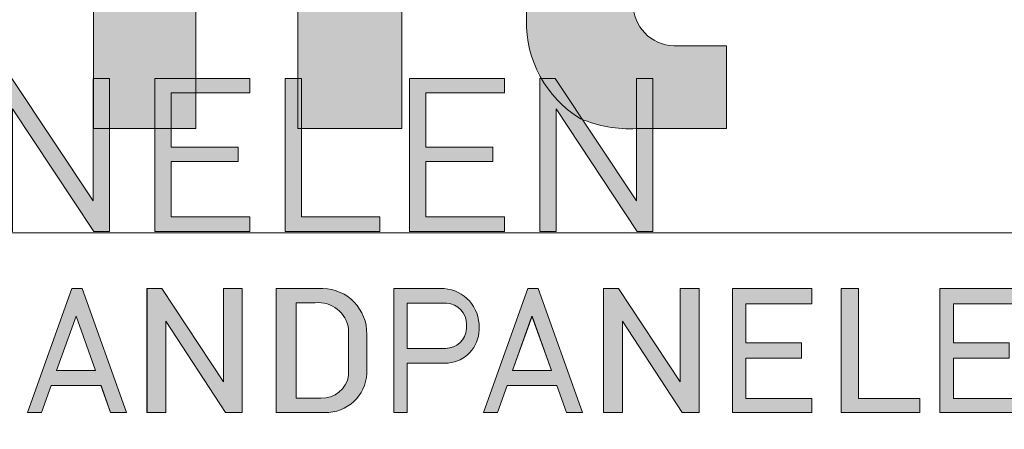
# Model space of a CAD drawing. Units: inches. Extents: x 0 to 297, y 0 to 210.
# Drawn here: x 265 to 279, y 19 to 25 of the extents above; entities that cross this region are included whole.
import ezdxf

# ---------------------------------------------------------------- set-up
doc = ezdxf.new("R2010")
doc.units = ezdxf.units.IN
doc.header["$MEASUREMENT"] = 0
doc.layers.add('Laag 1', color=7, linetype='Continuous')

# ---------------------------------------------------------------- blocks, each defined once
blk = doc.blocks.new('block 6')
at = {"layer": 'Laag 1', "true_color": 0x19161a}
h = blk.add_hatch(color=168, dxfattribs=at)
h.dxf.hatch_style = 2
h.paths.add_polyline_path([(265.739, 22.633), (264.572, 24.391), (264.35, 24.391), (264.35, 22.192), (264.584, 22.192), (264.584, 23.955), (265.752, 22.192), (265.974, 22.192), (265.974, 24.391), (265.739, 24.391)])
h = blk.add_hatch(color=168, dxfattribs=at)
h.dxf.hatch_style = 2
h.paths.add_polyline_path([(266.629, 22.192), (267.994, 22.192), (267.994, 22.402), (266.864, 22.402), (266.864, 23.195), (267.827, 23.195), (267.827, 23.405), (266.864, 23.405), (266.864, 24.181), (267.994, 24.181), (267.994, 24.391), (266.629, 24.391)])
h = blk.add_hatch(color=168, dxfattribs=at)
h.dxf.hatch_style = 2
h.paths.add_polyline_path([(268.735, 24.391), (268.5, 24.391), (268.5, 22.192), (269.859, 22.192), (269.859, 22.402), (268.735, 22.402)])
h = blk.add_hatch(color=168, dxfattribs=at)
h.dxf.hatch_style = 2
h.paths.add_polyline_path([(270.288, 22.192), (271.653, 22.192), (271.653, 22.402), (270.523, 22.402), (270.523, 23.195), (271.486, 23.195), (271.486, 23.405), (270.523, 23.405), (270.523, 24.181), (271.653, 24.181), (271.653, 24.391), (270.288, 24.391)])
h = blk.add_hatch(color=168, dxfattribs=at)
h.dxf.hatch_style = 2
h.paths.add_polyline_path([(273.549, 22.633), (272.382, 24.391), (272.16, 24.391), (272.16, 22.192), (272.394, 22.192), (272.394, 23.955), (273.562, 22.192), (273.784, 22.192), (273.784, 24.391), (273.549, 24.391)])
at = {"layer": 'Laag 1', "lineweight": 0}
for points in [[(229.902, 22.173), (280.137, 22.173), (280.137, 40.971), (229.902, 40.971), (229.902, 22.173)], [(265.739, 22.633), (264.572, 24.391), (264.35, 24.391), (264.35, 22.192), (264.584, 22.192), (264.584, 23.955), (265.752, 22.192), (265.974, 22.192), (265.974, 24.391), (265.739, 24.391), (265.739, 22.633)], [(266.629, 22.192), (267.994, 22.192), (267.994, 22.402), (266.864, 22.402), (266.864, 23.195), (267.827, 23.195), (267.827, 23.405), (266.864, 23.405), (266.864, 24.181), (267.994, 24.181), (267.994, 24.391), (266.629, 24.391), (266.629, 22.192)], [(268.735, 24.391), (268.5, 24.391), (268.5, 22.192), (269.859, 22.192), (269.859, 22.402), (268.735, 22.402), (268.735, 24.391)], [(270.288, 22.192), (271.653, 22.192), (271.653, 22.402), (270.523, 22.402), (270.523, 23.195), (271.486, 23.195), (271.486, 23.405), (270.523, 23.405), (270.523, 24.181), (271.653, 24.181), (271.653, 24.391), (270.288, 24.391), (270.288, 22.192)], [(273.549, 22.633), (272.382, 24.391), (272.16, 24.391), (272.16, 22.192), (272.394, 22.192), (272.394, 23.955), (273.562, 22.192), (273.784, 22.192), (273.784, 24.391), (273.549, 24.391), (273.549, 22.633)]]:
    blk.add_lwpolyline(points, dxfattribs=at)
blk = doc.blocks.new('block 2')
at = {"layer": 'Laag 1'}
blk.add_blockref('block 6', (0, 0), dxfattribs=at)
blk = doc.blocks.new('block 9')
at = {"layer": 'Laag 1', "true_color": 0xffffff}
h = blk.add_hatch(color=7, dxfattribs=at)
edge = h.paths.add_edge_path()
edge.add_spline(control_points=[(263.554, 21.165), (263.554, 21.165), (263.554, 20.513), (263.554, 20.513), (263.554, 20.513), (264.058, 20.513), (264.058, 20.513), (264.214, 20.516), (264.344, 20.636), (264.358, 20.792), (264.358, 20.792), (264.358, 20.859), (264.358, 20.859), (264.357, 21.02), (264.232, 21.153), (264.072, 21.165), (264.072, 21.165), (263.554, 21.165), (263.554, 21.165)], knot_values=[0, 0, 0, 0, 1, 1, 1, 2, 2, 2, 3, 3, 3, 4, 4, 4, 5, 5, 5, 6, 6, 6, 6], degree=3, periodic=1)
h.paths.add_polyline_path([(261.91, 21.373), (261.652, 21.373), (261.652, 19.594), (261.91, 19.594), (261.91, 20.081), (262.234, 20.478), (262.754, 19.594), (262.984, 19.594), (262.368, 20.643), (262.965, 21.373), (262.687, 21.373), (261.91, 20.421)])
edge = h.paths.add_edge_path()
edge.add_spline(control_points=[(268.659, 21.168), (268.659, 21.168), (268.659, 19.799), (268.659, 19.799), (268.659, 19.799), (269.012, 19.799), (269.012, 19.799), (269.209, 19.789), (269.381, 19.928), (269.413, 20.122), (269.413, 20.122), (269.413, 20.79), (269.413, 20.79), (269.381, 21.025), (269.169, 21.192), (268.933, 21.168), (268.933, 21.168), (268.659, 21.168), (268.659, 21.168)], knot_values=[0, 0, 0, 0, 1, 1, 1, 2, 2, 2, 3, 3, 3, 4, 4, 4, 5, 5, 5, 6, 6, 6, 6], degree=3, periodic=1)
edge = h.paths.add_edge_path()
edge.add_spline(control_points=[(268.373, 21.373), (268.373, 21.373), (268.373, 19.594), (268.373, 19.594), (268.373, 19.594), (269.067, 19.594), (269.067, 19.594), (269.389, 19.583), (269.659, 19.833), (269.674, 20.155), (269.674, 20.155), (269.674, 20.715), (269.674, 20.715), (269.681, 21.072), (269.398, 21.367), (269.041, 21.374), (269.026, 21.375), (269.01, 21.374), (268.995, 21.373), (268.995, 21.373), (268.373, 21.373), (268.373, 21.373)], knot_values=[0, 0, 0, 0, 1, 1, 1, 2, 2, 2, 3, 3, 3, 4, 4, 4, 5, 5, 5, 6, 6, 6, 7, 7, 7, 7], degree=3, periodic=1)
edge = h.paths.add_edge_path()
edge.add_spline(control_points=[(270.256, 21.165), (270.256, 21.165), (270.256, 20.513), (270.256, 20.513), (270.256, 20.513), (270.807, 20.513), (270.807, 20.513), (270.964, 20.516), (271.093, 20.636), (271.108, 20.792), (271.108, 20.792), (271.108, 20.859), (271.108, 20.859), (271.107, 21.02), (270.982, 21.153), (270.821, 21.165), (270.821, 21.165), (270.256, 21.165), (270.256, 21.165)], knot_values=[0, 0, 0, 0, 1, 1, 1, 2, 2, 2, 3, 3, 3, 4, 4, 4, 5, 5, 5, 6, 6, 6, 6], degree=3, periodic=1)
edge = h.paths.add_edge_path()
edge.add_spline(control_points=[(270.064, 21.373), (270.064, 21.373), (270.064, 19.594), (270.064, 19.594), (270.064, 19.594), (270.256, 19.594), (270.256, 19.594), (270.256, 19.594), (270.256, 20.303), (270.256, 20.303), (270.256, 20.303), (270.842, 20.303), (270.842, 20.303), (271.091, 20.323), (271.284, 20.53), (271.287, 20.779), (271.287, 20.779), (271.287, 20.867), (271.287, 20.867), (271.268, 21.157), (271.024, 21.38), (270.733, 21.373), (270.733, 21.373), (270.064, 21.373), (270.064, 21.373)], knot_values=[0, 0, 0, 0, 1, 1, 1, 2, 2, 2, 3, 3, 3, 4, 4, 4, 5, 5, 5, 6, 6, 6, 7, 7, 7, 8, 8, 8, 8], degree=3, periodic=1)
h.paths.add_polyline_path([(272.049, 20.976), (271.768, 20.194), (272.329, 20.194)])
h.paths.add_polyline_path([(271.99, 21.373), (271.35, 19.594), (271.552, 19.594), (271.69, 19.98), (272.406, 19.98), (272.545, 19.594), (272.775, 19.594), (272.136, 21.373)])
h.paths.add_polyline_path([(265.496, 20.976), (265.215, 20.194), (265.776, 20.194)])
h.paths.add_polyline_path([(265.437, 21.373), (264.798, 19.594), (264.999, 19.594), (265.138, 19.98), (265.853, 19.98), (265.992, 19.594), (266.222, 19.594), (265.583, 21.373)])
h.paths.add_polyline_path([(260.643, 20.976), (260.362, 20.194), (260.924, 20.194)])
h.paths.add_polyline_path([(260.584, 21.373), (259.945, 19.594), (260.147, 19.594), (260.285, 19.98), (261.001, 19.98), (261.14, 19.594), (261.37, 19.594), (260.731, 21.373)])
edge = h.paths.add_edge_path()
edge.add_spline(control_points=[(258.701, 21.168), (258.701, 21.168), (258.701, 19.799), (258.701, 19.799), (258.701, 19.799), (259.054, 19.799), (259.054, 19.799), (259.25, 19.789), (259.423, 19.928), (259.455, 20.122), (259.455, 20.122), (259.455, 20.79), (259.455, 20.79), (259.423, 21.025), (259.211, 21.192), (258.975, 21.168), (258.975, 21.168), (258.701, 21.168), (258.701, 21.168)], knot_values=[0, 0, 0, 0, 1, 1, 1, 2, 2, 2, 3, 3, 3, 4, 4, 4, 5, 5, 5, 6, 6, 6, 6], degree=3, periodic=1)
edge = h.paths.add_edge_path()
edge.add_spline(control_points=[(258.414, 21.373), (258.414, 21.373), (258.414, 19.594), (258.414, 19.594), (258.414, 19.594), (259.108, 19.594), (259.108, 19.594), (259.43, 19.583), (259.701, 19.833), (259.716, 20.155), (259.716, 20.155), (259.716, 20.715), (259.716, 20.715), (259.723, 21.072), (259.44, 21.367), (259.083, 21.374), (259.067, 21.375), (259.052, 21.374), (259.037, 21.373), (259.037, 21.373), (258.414, 21.373), (258.414, 21.373)], knot_values=[0, 0, 0, 0, 1, 1, 1, 2, 2, 2, 3, 3, 3, 4, 4, 4, 5, 5, 5, 6, 6, 6, 7, 7, 7, 7], degree=3, periodic=1)
h.paths.add_polyline_path([(257.008, 19.352), (257.218, 19.352), (257.218, 21.529), (257.008, 21.529)])
h.paths.add_polyline_path([(247.032, 20.976), (246.752, 20.194), (247.313, 20.194)])
h.paths.add_polyline_path([(246.973, 21.373), (246.335, 19.594), (246.536, 19.594), (246.675, 19.98), (247.39, 19.98), (247.529, 19.594), (247.759, 19.594), (247.12, 21.373)])
h.paths.add_polyline_path([(279.632, 21.373), (279.439, 21.373), (279.439, 19.594), (279.71, 19.594), (279.71, 20.903), (280.566, 19.594), (280.81, 19.594), (280.81, 21.373), (280.54, 21.373), (280.54, 20.031), (279.653, 21.373)])
h.paths.add_polyline_path([(273.271, 21.373), (273.078, 21.373), (273.078, 19.594), (273.349, 19.594), (273.349, 20.903), (274.205, 19.594), (274.45, 19.594), (274.45, 21.373), (274.179, 21.373), (274.179, 20.031), (273.292, 21.373)])
h.paths.add_polyline_path([(266.707, 21.373), (266.515, 21.373), (266.515, 19.594), (266.785, 19.594), (266.785, 20.903), (267.641, 19.594), (267.885, 19.594), (267.885, 21.373), (267.615, 21.373), (267.615, 20.031), (266.728, 21.373)])
h.paths.add_polyline_path([(254.569, 21.373), (254.377, 21.373), (254.377, 19.594), (254.647, 19.594), (254.647, 20.903), (255.504, 19.594), (255.748, 19.594), (255.748, 21.373), (255.477, 21.373), (255.477, 20.031), (254.591, 21.373)])
h.paths.add_polyline_path([(248.243, 21.373), (248.05, 21.373), (248.05, 19.594), (248.321, 19.594), (248.321, 20.903), (249.177, 19.594), (249.421, 19.594), (249.421, 21.373), (249.151, 21.373), (249.151, 20.031), (248.264, 21.373)])
h.paths.add_polyline_path([(276.741, 21.373), (276.494, 21.373), (276.494, 19.594), (277.623, 19.594), (277.623, 19.794), (276.741, 19.794)])
h.paths.add_polyline_path([(251.675, 21.373), (251.428, 21.373), (251.428, 19.594), (252.557, 19.594), (252.557, 19.794), (251.675, 19.794)])
edge = h.paths.add_edge_path()
edge.add_spline(control_points=[(245.264, 21.165), (245.264, 21.165), (245.264, 20.513), (245.264, 20.513), (245.264, 20.513), (245.816, 20.513), (245.816, 20.513), (245.972, 20.516), (246.101, 20.636), (246.116, 20.792), (246.116, 20.792), (246.116, 20.859), (246.116, 20.859), (246.114, 21.02), (245.99, 21.153), (245.829, 21.165), (245.829, 21.165), (245.264, 21.165), (245.264, 21.165)], knot_values=[0, 0, 0, 0, 1, 1, 1, 2, 2, 2, 3, 3, 3, 4, 4, 4, 5, 5, 5, 6, 6, 6, 6], degree=3, periodic=1)
edge = h.paths.add_edge_path()
edge.add_spline(control_points=[(245.072, 21.373), (245.072, 21.373), (245.072, 19.594), (245.072, 19.594), (245.072, 19.594), (245.264, 19.594), (245.264, 19.594), (245.264, 19.594), (245.264, 20.303), (245.264, 20.303), (245.264, 20.303), (245.85, 20.303), (245.85, 20.303), (246.099, 20.323), (246.292, 20.53), (246.295, 20.779), (246.295, 20.779), (246.295, 20.867), (246.295, 20.867), (246.276, 21.157), (246.032, 21.38), (245.741, 21.373), (245.741, 21.373), (245.072, 21.373), (245.072, 21.373)], knot_values=[0, 0, 0, 0, 1, 1, 1, 2, 2, 2, 3, 3, 3, 4, 4, 4, 5, 5, 5, 6, 6, 6, 7, 7, 7, 8, 8, 8, 8], degree=3, periodic=1)
h.paths.add_polyline_path([(243.843, 21.373), (243.596, 21.373), (243.596, 19.594), (244.724, 19.594), (244.724, 19.794), (243.843, 19.794)])
h.paths.add_polyline_path([(240.705, 21.373), (240.428, 21.373), (240.987, 19.594), (241.253, 19.594), (241.812, 21.373), (241.543, 21.373), (241.129, 20.008)])
h.paths.add_polyline_path([(251.078, 21.155), (251.078, 21.373), (249.936, 21.373), (249.936, 19.594), (251.078, 19.594), (251.078, 19.794), (250.128, 19.794), (250.128, 20.371), (250.928, 20.371), (250.928, 20.594), (250.128, 20.594), (250.128, 21.155)])
h.paths.add_polyline_path([(254.057, 21.155), (254.057, 21.373), (252.915, 21.373), (252.915, 19.594), (254.057, 19.594), (254.057, 19.794), (253.106, 19.794), (253.106, 20.371), (253.907, 20.371), (253.907, 20.594), (253.106, 20.594), (253.106, 21.155)])
h.paths.add_polyline_path([(276.072, 21.155), (276.072, 21.373), (274.93, 21.373), (274.93, 19.594), (276.072, 19.594), (276.072, 19.794), (275.122, 19.794), (275.122, 20.371), (275.922, 20.371), (275.922, 20.594), (275.122, 20.594), (275.122, 21.155)])
h.paths.add_polyline_path([(279.054, 21.155), (279.054, 21.373), (277.912, 21.373), (277.912, 19.594), (279.054, 19.594), (279.054, 19.794), (278.104, 19.794), (278.104, 20.371), (278.904, 20.371), (278.904, 20.594), (278.104, 20.594), (278.104, 21.155)])
h.paths.add_polyline_path([(240.32, 21.155), (240.32, 21.373), (239.178, 21.373), (239.178, 19.594), (240.32, 19.594), (240.32, 19.794), (239.369, 19.794), (239.369, 20.371), (240.17, 20.371), (240.17, 20.594), (239.369, 20.594), (239.369, 21.155)])
h.paths.add_polyline_path([(243.228, 21.155), (243.228, 21.373), (242.086, 21.373), (242.086, 19.594), (243.228, 19.594), (243.228, 19.794), (242.278, 19.794), (242.278, 20.371), (243.078, 20.371), (243.078, 20.594), (242.278, 20.594), (242.278, 21.155)])
edge = h.paths.add_edge_path()
edge.add_spline(control_points=[(238.458, 20.762), (238.458, 20.762), (238.68, 20.762), (238.68, 20.762), (238.68, 20.762), (238.68, 20.918), (238.68, 20.918), (238.622, 21.191), (238.377, 21.383), (238.098, 21.373), (238.098, 21.373), (238.076, 21.373), (238.076, 21.373), (237.75, 21.398), (237.464, 21.155), (237.436, 20.829), (237.436, 20.829), (237.436, 20.103), (237.436, 20.103), (237.453, 19.835), (237.662, 19.619), (237.929, 19.594), (237.929, 19.594), (238.213, 19.594), (238.213, 19.594), (238.504, 19.6), (238.734, 19.842), (238.727, 20.132), (238.727, 20.135), (238.727, 20.138), (238.727, 20.141), (238.727, 20.141), (238.727, 20.513), (238.727, 20.513), (238.727, 20.513), (238.066, 20.513), (238.066, 20.513), (238.066, 20.513), (238.066, 20.297), (238.066, 20.297), (238.066, 20.297), (238.485, 20.297), (238.485, 20.297), (238.485, 20.297), (238.485, 20.135), (238.485, 20.135), (238.478, 19.946), (238.325, 19.796), (238.136, 19.794), (238.136, 19.794), (238.023, 19.794), (238.023, 19.794), (237.827, 19.81), (237.672, 19.967), (237.657, 20.163), (237.657, 20.163), (237.657, 20.738), (237.657, 20.738), (237.66, 20.95), (237.818, 21.128), (238.028, 21.155), (238.028, 21.155), (238.101, 21.159), (238.101, 21.159), (238.271, 21.17), (238.423, 21.056), (238.461, 20.89), (238.461, 20.89), (238.458, 20.762), (238.458, 20.762)], knot_values=[0, 0, 0, 0, 1, 1, 1, 2, 2, 2, 3, 3, 3, 4, 4, 4, 5, 5, 5, 6, 6, 6, 7, 7, 7, 8, 8, 8, 9, 9, 9, 10, 10, 10, 11, 11, 11, 12, 12, 12, 13, 13, 13, 14, 14, 14, 15, 15, 15, 16, 16, 16, 17, 17, 17, 18, 18, 18, 19, 19, 19, 20, 20, 20, 21, 21, 21, 22, 22, 22, 23, 23, 23, 23], degree=3, periodic=1)
h.paths.add_polyline_path([(243.382, 27.381), (246.248, 31.093), (248.321, 31.093), (245.245, 27.397), (248.177, 23.669), (246.079, 23.669)])
h.paths.add_polyline_path([(241.757, 23.669), (243.381, 23.669), (243.381, 31.092), (241.757, 31.092)])
h.paths.add_polyline_path([(268.674, 29.548), (270.176, 29.548), (270.176, 31.093), (268.674, 31.093)])
h.paths.add_polyline_path([(268.681, 23.669), (270.177, 23.669), (270.177, 29.051), (268.681, 29.051)])
h.paths.add_polyline_path([(265.744, 23.669), (267.219, 23.669), (267.219, 31.092), (265.744, 31.092)])
edge = h.paths.add_edge_path()
edge.add_spline(control_points=[(263.96, 20.303), (263.96, 20.303), (264.327, 19.594), (264.327, 19.594), (264.327, 19.594), (264.573, 19.594), (264.573, 19.594), (264.573, 19.594), (264.196, 20.323), (264.196, 20.323), (264.397, 20.385), (264.535, 20.569), (264.537, 20.779), (264.537, 20.779), (264.537, 20.867), (264.537, 20.867), (264.518, 21.157), (264.274, 21.38), (263.983, 21.373), (263.983, 21.373), (263.314, 21.373), (263.314, 21.373), (263.314, 21.373), (263.314, 19.594), (263.314, 19.594), (263.314, 19.594), (263.554, 19.594), (263.554, 19.594), (263.554, 19.594), (263.554, 20.303), (263.554, 20.303), (263.554, 20.303), (263.96, 20.303), (263.96, 20.303)], knot_values=[0, 0, 0, 0, 1, 1, 1, 2, 2, 2, 3, 3, 3, 4, 4, 4, 5, 5, 5, 6, 6, 6, 7, 7, 7, 8, 8, 8, 9, 9, 9, 10, 10, 10, 11, 11, 11, 11], degree=3, periodic=1)
edge = h.paths.add_edge_path()
edge.add_spline(control_points=[(264.405, 23.669), (264.405, 23.669), (260.301, 23.669), (260.301, 23.669), (259.558, 23.674), (258.94, 24.239), (258.868, 24.978), (258.868, 24.978), (258.868, 25.555), (258.868, 25.555), (258.928, 26.222), (259.406, 26.776), (260.057, 26.935), (260.057, 26.935), (262.881, 26.935), (262.881, 26.935), (262.881, 26.935), (262.881, 27.226), (262.881, 27.226), (262.838, 27.597), (262.526, 27.878), (262.153, 27.882), (262.153, 27.882), (259.247, 27.882), (259.247, 27.882), (259.247, 27.882), (259.247, 29.063), (259.247, 29.063), (259.247, 29.063), (262.509, 29.063), (262.509, 29.063), (263.51, 29.055), (264.336, 28.277), (264.405, 27.278), (264.405, 27.278), (264.405, 23.669), (264.405, 23.669)], knot_values=[0, 0, 0, 0, 1, 1, 1, 2, 2, 2, 3, 3, 3, 4, 4, 4, 5, 5, 5, 6, 6, 6, 7, 7, 7, 8, 8, 8, 9, 9, 9, 10, 10, 10, 11, 11, 11, 12, 12, 12, 12], degree=3, periodic=1)
edge = h.paths.add_edge_path()
edge.add_spline(control_points=[(260.843, 25.763), (260.593, 25.763), (260.39, 25.56), (260.39, 25.309), (260.39, 25.078), (260.564, 24.884), (260.794, 24.858), (260.794, 24.858), (262.864, 24.858), (262.864, 24.858), (262.864, 24.858), (262.864, 25.763), (262.864, 25.763), (262.864, 25.763), (260.843, 25.763), (260.843, 25.763)], knot_values=[0, 0, 0, 0, 1, 1, 1, 2, 2, 2, 3, 3, 3, 4, 4, 4, 5, 5, 5, 5], degree=3, periodic=1)
edge = h.paths.add_edge_path()
edge.add_spline(control_points=[(254.182, 29.063), (254.182, 29.063), (256.916, 29.063), (256.916, 29.063), (256.939, 29.063), (256.961, 29.062), (256.984, 29.06), (257.863, 29.004), (258.53, 28.245), (258.474, 27.366), (258.474, 27.366), (258.474, 26.622), (258.474, 26.622), (258.474, 26.622), (256.999, 26.622), (256.999, 26.622), (256.999, 26.622), (256.999, 27.226), (256.999, 27.226), (257.013, 27.553), (256.771, 27.836), (256.446, 27.873), (256.446, 27.873), (255.644, 27.873), (255.644, 27.873), (255.644, 27.873), (255.644, 23.669), (255.644, 23.669), (255.644, 23.669), (254.182, 23.669), (254.182, 23.669), (254.182, 23.669), (254.182, 29.063), (254.182, 29.063)], knot_values=[0, 0, 0, 0, 1, 1, 1, 2, 2, 2, 3, 3, 3, 4, 4, 4, 5, 5, 5, 6, 6, 6, 7, 7, 7, 8, 8, 8, 9, 9, 9, 10, 10, 10, 11, 11, 11, 11], degree=3, periodic=1)
edge = h.paths.add_edge_path()
edge.add_spline(control_points=[(272.744, 23.811), (273, 23.705), (273.275, 23.657), (273.551, 23.669), (273.551, 23.669), (274.844, 23.669), (274.844, 23.669), (274.844, 23.669), (274.844, 24.86), (274.844, 24.86), (274.844, 24.86), (274.117, 24.86), (274.117, 24.86), (274.107, 24.86), (274.097, 24.86), (274.088, 24.86), (273.758, 24.866), (273.495, 25.139), (273.501, 25.469), (273.501, 25.469), (273.501, 27.872), (273.501, 27.872), (273.501, 27.872), (274.849, 27.872), (274.849, 27.872), (274.849, 27.872), (274.849, 29.051), (274.849, 29.051), (274.849, 29.051), (273.501, 29.051), (273.501, 29.051), (273.501, 29.051), (273.501, 31.093), (273.501, 31.093), (273.501, 31.093), (271.967, 31.093), (271.967, 31.093), (271.967, 31.093), (271.967, 29.051), (271.967, 29.051), (271.967, 29.051), (271.03, 29.051), (271.03, 29.051), (271.03, 29.051), (271.03, 27.872), (271.03, 27.872), (271.03, 27.872), (271.967, 27.872), (271.967, 27.872), (271.967, 27.872), (271.967, 25.233), (271.967, 25.233), (271.955, 24.655), (272.251, 24.113), (272.744, 23.811)], knot_values=[0, 0, 0, 0, 0.352778, 0.352778, 0.352778, 0.705556, 0.705556, 0.705556, 1.058333, 1.058333, 1.058333, 1.411111, 1.411111, 1.411111, 1.763889, 1.763889, 1.763889, 2.116667, 2.116667, 2.116667, 2.469444, 2.469444, 2.469444, 2.822222, 2.822222, 2.822222, 3.175, 3.175, 3.175, 3.527778, 3.527778, 3.527778, 3.880556, 3.880556, 3.880556, 4.233333, 4.233333, 4.233333, 4.586111, 4.586111, 4.586111, 4.938889, 4.938889, 4.938889, 5.291667, 5.291667, 5.291667, 5.644444, 5.644444, 5.644444, 5.997222, 5.997222, 5.997222, 6.35, 6.35, 6.35, 6.35], degree=3, periodic=0)
edge.add_line((272.744, 23.811), (272.744, 23.811))
edge = h.paths.add_edge_path()
edge.add_spline(control_points=[(248.219, 26.91), (248.219, 26.91), (248.219, 25.894), (248.219, 25.894), (248.334, 24.728), (249.25, 23.8), (250.414, 23.669), (250.414, 23.669), (252.954, 23.669), (252.954, 23.669), (252.954, 23.669), (252.954, 24.855), (252.954, 24.855), (252.954, 24.855), (250.644, 24.855), (250.644, 24.855), (250.294, 24.925), (250.006, 25.174), (249.887, 25.511), (249.887, 25.511), (249.887, 25.769), (249.887, 25.769), (249.887, 25.769), (252.954, 25.769), (252.954, 25.769), (252.954, 25.769), (252.954, 26.939), (252.954, 26.939), (252.954, 26.939), (249.887, 26.939), (249.887, 26.939), (249.887, 26.939), (249.887, 27.188), (249.887, 27.188), (249.948, 27.566), (250.262, 27.853), (250.644, 27.878), (250.644, 27.878), (252.954, 27.878), (252.954, 27.878), (252.954, 27.878), (252.954, 29.063), (252.954, 29.063), (252.954, 29.063), (250.472, 29.063), (250.472, 29.063), (249.268, 29.058), (248.279, 28.112), (248.219, 26.91)], knot_values=[0, 0, 0, 0, 0.352778, 0.352778, 0.352778, 0.705556, 0.705556, 0.705556, 1.058333, 1.058333, 1.058333, 1.411111, 1.411111, 1.411111, 1.763889, 1.763889, 1.763889, 2.116667, 2.116667, 2.116667, 2.469444, 2.469444, 2.469444, 2.822222, 2.822222, 2.822222, 3.175, 3.175, 3.175, 3.527778, 3.527778, 3.527778, 3.880556, 3.880556, 3.880556, 4.233333, 4.233333, 4.233333, 4.586111, 4.586111, 4.586111, 4.938889, 4.938889, 4.938889, 5.291667, 5.291667, 5.291667, 5.644444, 5.644444, 5.644444, 5.644444], degree=3, periodic=0)
edge.add_line((248.219, 26.91), (248.219, 26.91))
at = {"layer": 'Laag 1', "color": 7, "lineweight": 5, "true_color": 0xffffff}
for points in [[(265.744, 23.669), (267.219, 23.669), (267.219, 31.093), (265.744, 31.093), (265.744, 23.669)], [(268.681, 23.669), (270.177, 23.669), (270.177, 29.051), (268.681, 29.051), (268.681, 23.669)], [(274.117, 24.86), (274.843, 24.86), (274.843, 23.669), (273.551, 23.669)], [(265.437, 21.373), (264.798, 19.594), (264.999, 19.594), (265.138, 19.98), (265.854, 19.98), (265.992, 19.594), (266.222, 19.594), (265.583, 21.373), (265.437, 21.373)], [(266.707, 21.373), (266.514, 21.373), (266.514, 19.594), (266.785, 19.594), (266.785, 20.903), (267.641, 19.594), (267.885, 19.594), (267.885, 21.373), (267.615, 21.373), (267.615, 20.031), (266.728, 21.373), (266.707, 21.373)], [(271.99, 21.373), (271.35, 19.594), (271.552, 19.594), (271.69, 19.98), (272.406, 19.98), (272.545, 19.594), (272.775, 19.594), (272.136, 21.373), (271.99, 21.373)], [(273.271, 21.373), (273.078, 21.373), (273.078, 19.594), (273.349, 19.594), (273.349, 20.903), (274.205, 19.594), (274.449, 19.594), (274.449, 21.373), (274.179, 21.373), (274.179, 20.031), (273.292, 21.373), (273.271, 21.373)], [(276.072, 21.155), (276.072, 21.373), (274.93, 21.373), (274.93, 19.594), (276.072, 19.594), (276.072, 19.794), (275.122, 19.794), (275.122, 20.371), (275.922, 20.371), (275.922, 20.594), (275.122, 20.594), (275.122, 21.155), (276.072, 21.155)], [(276.741, 21.373), (276.494, 21.373), (276.494, 19.594), (277.623, 19.594), (277.623, 19.794), (276.741, 19.794), (276.741, 21.373)], [(279.054, 21.155), (279.054, 21.373), (277.912, 21.373), (277.912, 19.594), (279.054, 19.594), (279.054, 19.794), (278.104, 19.794), (278.104, 20.371), (278.904, 20.371), (278.904, 20.594), (278.104, 20.594), (278.104, 21.155), (279.054, 21.155)], [(265.496, 20.976), (265.215, 20.195), (265.776, 20.195), (265.496, 20.976)], [(272.048, 20.976), (271.768, 20.195), (272.329, 20.195), (272.048, 20.976)]]:
    blk.add_lwpolyline(points, dxfattribs=at)
at = {"layer": 'Laag 1', "lineweight": 0}
for points in [[(265.744, 23.669), (267.219, 23.669), (267.219, 31.092), (265.744, 31.092), (265.744, 23.669)], [(268.681, 23.669), (270.177, 23.669), (270.177, 29.051), (268.681, 29.051), (268.681, 23.669)], [(265.437, 21.373), (264.798, 19.594), (264.999, 19.594), (265.138, 19.98), (265.853, 19.98), (265.992, 19.594), (266.222, 19.594), (265.583, 21.373), (265.437, 21.373)], [(266.707, 21.373), (266.515, 21.373), (266.515, 19.594), (266.785, 19.594), (266.785, 20.903), (267.641, 19.594), (267.885, 19.594), (267.885, 21.373), (267.615, 21.373), (267.615, 20.031), (266.728, 21.373), (266.707, 21.373)], [(271.99, 21.373), (271.35, 19.594), (271.552, 19.594), (271.69, 19.98), (272.406, 19.98), (272.545, 19.594), (272.775, 19.594), (272.136, 21.373), (271.99, 21.373)], [(273.271, 21.373), (273.078, 21.373), (273.078, 19.594), (273.349, 19.594), (273.349, 20.903), (274.205, 19.594), (274.45, 19.594), (274.45, 21.373), (274.179, 21.373), (274.179, 20.031), (273.292, 21.373), (273.271, 21.373)], [(276.072, 21.155), (276.072, 21.373), (274.93, 21.373), (274.93, 19.594), (276.072, 19.594), (276.072, 19.794), (275.122, 19.794), (275.122, 20.371), (275.922, 20.371), (275.922, 20.594), (275.122, 20.594), (275.122, 21.155), (276.072, 21.155)], [(276.741, 21.373), (276.494, 21.373), (276.494, 19.594), (277.623, 19.594), (277.623, 19.794), (276.741, 19.794), (276.741, 21.373)], [(279.054, 21.155), (279.054, 21.373), (277.912, 21.373), (277.912, 19.594), (279.054, 19.594), (279.054, 19.794), (278.104, 19.794), (278.104, 20.371), (278.904, 20.371), (278.904, 20.594), (278.104, 20.594), (278.104, 21.155), (279.054, 21.155)], [(265.496, 20.976), (265.215, 20.194), (265.776, 20.194), (265.496, 20.976)], [(272.049, 20.976), (271.768, 20.194), (272.329, 20.194), (272.049, 20.976)]]:
    blk.add_lwpolyline(points, dxfattribs=at)
for points, knots in [([(272.744, 23.811), (273, 23.705), (273.275, 23.657), (273.551, 23.669), (273.551, 23.669), (274.844, 23.669), (274.844, 23.669), (274.844, 23.669), (274.844, 24.86), (274.844, 24.86), (274.844, 24.86), (274.117, 24.86), (274.117, 24.86), (274.107, 24.86), (274.097, 24.86), (274.088, 24.86), (273.758, 24.866), (273.495, 25.139), (273.501, 25.469), (273.501, 25.469), (273.501, 27.872), (273.501, 27.872), (273.501, 27.872), (274.849, 27.872), (274.849, 27.872), (274.849, 27.872), (274.849, 29.051), (274.849, 29.051), (274.849, 29.051), (273.501, 29.051), (273.501, 29.051), (273.501, 29.051), (273.501, 31.093), (273.501, 31.093), (273.501, 31.093), (271.967, 31.093), (271.967, 31.093), (271.967, 31.093), (271.967, 29.051), (271.967, 29.051), (271.967, 29.051), (271.03, 29.051), (271.03, 29.051), (271.03, 29.051), (271.03, 27.872), (271.03, 27.872), (271.03, 27.872), (271.967, 27.872), (271.967, 27.872), (271.967, 27.872), (271.967, 25.233), (271.967, 25.233), (271.955, 24.655), (272.251, 24.113), (272.744, 23.811)], [0, 0, 0, 0, 1, 1, 1, 2, 2, 2, 3, 3, 3, 4, 4, 4, 5, 5, 5, 6, 6, 6, 7, 7, 7, 8, 8, 8, 9, 9, 9, 10, 10, 10, 11, 11, 11, 12, 12, 12, 13, 13, 13, 14, 14, 14, 15, 15, 15, 16, 16, 16, 17, 17, 17, 18, 18, 18, 18]), ([(268.373, 21.373), (268.373, 21.373), (268.373, 19.594), (268.373, 19.594), (268.373, 19.594), (269.067, 19.594), (269.067, 19.594), (269.389, 19.583), (269.659, 19.833), (269.674, 20.155), (269.674, 20.155), (269.674, 20.715), (269.674, 20.715), (269.681, 21.072), (269.398, 21.367), (269.041, 21.374), (269.026, 21.375), (269.01, 21.374), (268.995, 21.373), (268.995, 21.373), (268.373, 21.373), (268.373, 21.373)], [0, 0, 0, 0, 1, 1, 1, 2, 2, 2, 3, 3, 3, 4, 4, 4, 5, 5, 5, 6, 6, 6, 7, 7, 7, 7]), ([(270.064, 21.373), (270.064, 21.373), (270.064, 19.594), (270.064, 19.594), (270.064, 19.594), (270.256, 19.594), (270.256, 19.594), (270.256, 19.594), (270.256, 20.303), (270.256, 20.303), (270.256, 20.303), (270.842, 20.303), (270.842, 20.303), (271.091, 20.323), (271.284, 20.53), (271.287, 20.779), (271.287, 20.779), (271.287, 20.867), (271.287, 20.867), (271.268, 21.157), (271.024, 21.38), (270.733, 21.373), (270.733, 21.373), (270.064, 21.373), (270.064, 21.373)], [0, 0, 0, 0, 1, 1, 1, 2, 2, 2, 3, 3, 3, 4, 4, 4, 5, 5, 5, 6, 6, 6, 7, 7, 7, 8, 8, 8, 8]), ([(268.659, 21.168), (268.659, 21.168), (268.659, 19.799), (268.659, 19.799), (268.659, 19.799), (269.012, 19.799), (269.012, 19.799), (269.209, 19.789), (269.381, 19.928), (269.413, 20.122), (269.413, 20.122), (269.413, 20.79), (269.413, 20.79), (269.381, 21.025), (269.169, 21.192), (268.933, 21.168), (268.933, 21.168), (268.659, 21.168), (268.659, 21.168)], [0, 0, 0, 0, 1, 1, 1, 2, 2, 2, 3, 3, 3, 4, 4, 4, 5, 5, 5, 6, 6, 6, 6]), ([(270.256, 21.165), (270.256, 21.165), (270.256, 20.513), (270.256, 20.513), (270.256, 20.513), (270.807, 20.513), (270.807, 20.513), (270.964, 20.516), (271.093, 20.636), (271.108, 20.792), (271.108, 20.792), (271.108, 20.859), (271.108, 20.859), (271.107, 21.02), (270.982, 21.153), (270.821, 21.165), (270.821, 21.165), (270.256, 21.165), (270.256, 21.165)], [0, 0, 0, 0, 1, 1, 1, 2, 2, 2, 3, 3, 3, 4, 4, 4, 5, 5, 5, 6, 6, 6, 6])]:
    blk.add_open_spline(points, degree=3, knots=knots, dxfattribs=at)
at = {"layer": 'Laag 1', "color": 7, "lineweight": 5, "true_color": 0xffffff}
for points, knots in [([(273.501, 25.469), (273.495, 25.139), (273.758, 24.866), (274.088, 24.86), (274.097, 24.86), (274.107, 24.86), (274.117, 24.86)], [0, 0, 0, 0, 1, 1, 1, 2, 2, 2, 2]), ([(268.373, 21.373), (268.373, 21.373), (268.373, 19.594), (268.373, 19.594), (268.373, 19.594), (269.067, 19.594), (269.067, 19.594), (269.389, 19.583), (269.659, 19.833), (269.674, 20.155), (269.674, 20.155), (269.674, 20.715), (269.674, 20.715), (269.681, 21.072), (269.398, 21.367), (269.041, 21.374), (269.026, 21.375), (269.01, 21.374), (268.995, 21.373), (268.995, 21.373), (268.373, 21.373), (268.373, 21.373)], [0, 0, 0, 0, 1, 1, 1, 2, 2, 2, 3, 3, 3, 4, 4, 4, 5, 5, 5, 6, 6, 6, 7, 7, 7, 7]), ([(270.064, 21.373), (270.064, 21.373), (270.064, 19.594), (270.064, 19.594), (270.064, 19.594), (270.256, 19.594), (270.256, 19.594), (270.256, 19.594), (270.256, 20.303), (270.256, 20.303), (270.256, 20.303), (270.842, 20.303), (270.842, 20.303), (271.091, 20.323), (271.284, 20.53), (271.287, 20.779), (271.287, 20.779), (271.287, 20.867), (271.287, 20.867), (271.268, 21.157), (271.024, 21.38), (270.733, 21.373), (270.733, 21.373), (270.064, 21.373), (270.064, 21.373)], [0, 0, 0, 0, 1, 1, 1, 2, 2, 2, 3, 3, 3, 4, 4, 4, 5, 5, 5, 6, 6, 6, 7, 7, 7, 8, 8, 8, 8]), ([(268.659, 21.168), (268.659, 21.168), (268.659, 19.798), (268.659, 19.798), (268.659, 19.798), (269.012, 19.798), (269.012, 19.798), (269.209, 19.789), (269.381, 19.928), (269.413, 20.122), (269.413, 20.122), (269.413, 20.79), (269.413, 20.79), (269.381, 21.025), (269.169, 21.192), (268.933, 21.168), (268.933, 21.168), (268.659, 21.168), (268.659, 21.168)], [0, 0, 0, 0, 1, 1, 1, 2, 2, 2, 3, 3, 3, 4, 4, 4, 5, 5, 5, 6, 6, 6, 6]), ([(270.256, 21.165), (270.256, 21.165), (270.256, 20.513), (270.256, 20.513), (270.256, 20.513), (270.808, 20.513), (270.808, 20.513), (270.964, 20.516), (271.093, 20.636), (271.108, 20.792), (271.108, 20.792), (271.108, 20.859), (271.108, 20.859), (271.107, 21.02), (270.982, 21.153), (270.821, 21.165), (270.821, 21.165), (270.256, 21.165), (270.256, 21.165)], [0, 0, 0, 0, 1, 1, 1, 2, 2, 2, 3, 3, 3, 4, 4, 4, 5, 5, 5, 6, 6, 6, 6])]:
    blk.add_open_spline(points, degree=3, knots=knots, dxfattribs=at)
for points in [[(271.967, 25.233), (271.955, 24.655), (272.251, 24.113), (272.744, 23.811)], [(272.744, 23.811), (272.999, 23.705), (273.275, 23.657), (273.551, 23.669)]]:
    blk.add_open_spline(points, degree=3, dxfattribs=at)

msp = doc.modelspace()

# ---------------------------------------------------------------- block references
at = {"layer": 'Laag 1'}
for name in ['block 2', 'block 9']:
    msp.add_blockref(name, (0, 0), dxfattribs=at)

doc.saveas('drawing.dxf')
